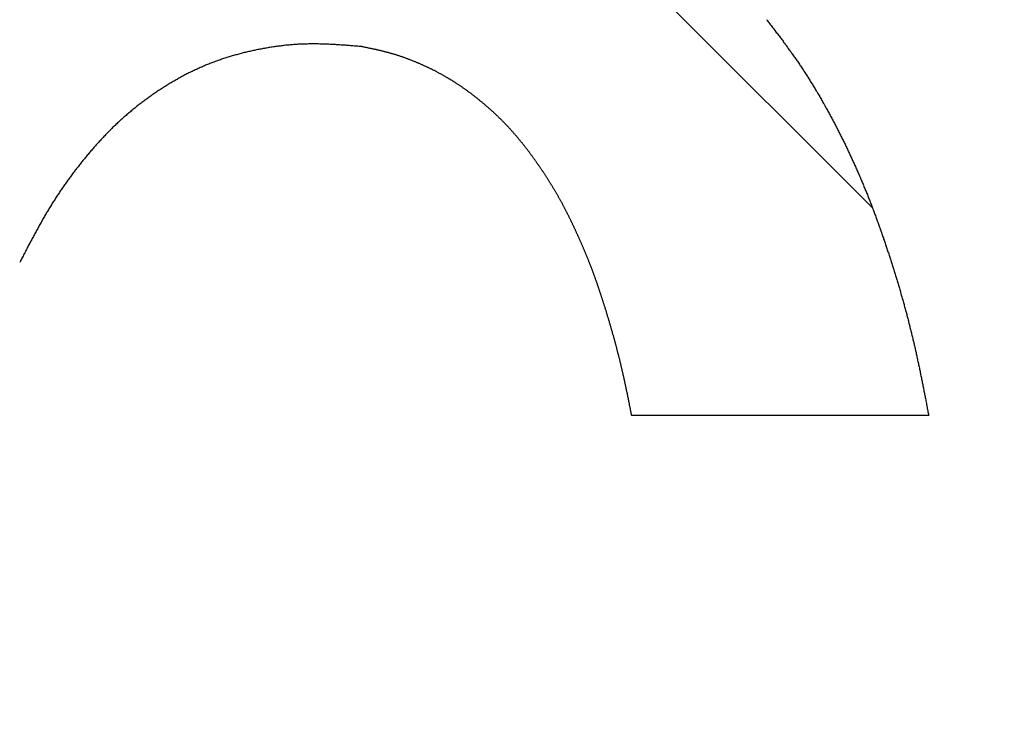
# Model space of a CAD drawing. Extents: x -5 to 474, y 51 to 550.
# Drawn here: x 381 to 383, y 411 to 412 of the extents above; entities that cross this region are included whole.
import ezdxf

# ---------------------------------------------------------------- set-up
doc = ezdxf.new("R2010")
doc.units = 0
doc.header["$MEASUREMENT"] = 0
doc.linetypes.add('LFT05', pattern=[3, 2, -1])
doc.linetypes.add('PHANTOM', pattern=[24, 14, -2, 2, -2, 2, -2])
doc.layers.add('PIC19', color=7, linetype='CONTINUOUS')

# ---------------------------------------------------------------- blocks, each defined once
blk = doc.blocks.new('SUB31')
at = {"layer": 'PIC19', "color": 7, "linetype": 'Continuous'}
blk.add_arc((0, 0), 15.3332, 0, 257.19391, dxfattribs=at)
blk = doc.blocks.new('SUB32')
at = {"layer": 'PIC19', "color": 7, "linetype": 'LFT05'}
blk.add_line((11.5283, 1.1996), (12.04, 0.6879), dxfattribs=at)
at = {"layer": 'PIC19', "color": 7, "linetype": 'Continuous'}
blk.add_line((12.1128, 0.419), (11.7284, 0.419), dxfattribs=at)
for points in [[(11.9031, 0.9315), (11.9037, 0.9307), (11.9044, 0.9298), (11.9052, 0.9288), (11.906, 0.9277), (11.9069, 0.9266), (11.9078, 0.9254), (11.9088, 0.9241), (11.9098, 0.9228), (11.9108, 0.9215), (11.9118, 0.9202), (11.9128, 0.9189), (11.9137, 0.9176), (11.9147, 0.9164), (11.9156, 0.9151), (11.9166, 0.9139), (11.9174, 0.9128), (11.9183, 0.9116), (11.9192, 0.9104), (11.92, 0.9093), (11.9209, 0.9082), (11.9217, 0.907), (11.9226, 0.9059), (11.9234, 0.9048), (11.9243, 0.9037), (11.9251, 0.9025), (11.926, 0.9014), (11.9268, 0.9002), (11.9277, 0.899), (11.9285, 0.8979), (11.9294, 0.8967), (11.9303, 0.8955), (11.9311, 0.8943), (11.932, 0.8931), (11.9329, 0.8919), (11.9337, 0.8907), (11.9346, 0.8895), (11.9354, 0.8883), (11.9363, 0.8872), (11.9371, 0.886), (11.938, 0.8848), (11.9388, 0.8836), (11.9396, 0.8824), (11.9405, 0.8812), (11.9413, 0.88), (11.9421, 0.8788), (11.9429, 0.8776), (11.9437, 0.8764), (11.9446, 0.8752), (11.9454, 0.874), (11.9462, 0.8728), (11.947, 0.8716), (11.9478, 0.8704), (11.9486, 0.8691), (11.9494, 0.8679), (11.9502, 0.8667), (11.951, 0.8655), (11.9518, 0.8643), (11.9526, 0.863), (11.9534, 0.8618), (11.9542, 0.8606), (11.955, 0.8594), (11.9558, 0.8581), (11.9565, 0.8569), (11.9573, 0.8557), (11.9581, 0.8544), (11.9589, 0.8532), (11.9596, 0.852), (11.9604, 0.8507), (11.9612, 0.8495), (11.9619, 0.8483), (11.9627, 0.847), (11.9635, 0.8458), (11.9642, 0.8445), (11.965, 0.8433), (11.9657, 0.842), (11.9665, 0.8408), (11.9672, 0.8395), (11.968, 0.8383), (11.9687, 0.837), (11.9695, 0.8358), (11.9702, 0.8345), (11.9709, 0.8333), (11.9717, 0.832), (11.9724, 0.8307), (11.9731, 0.8295), (11.9739, 0.8282), (11.9746, 0.8269), (11.9753, 0.8257), (11.976, 0.8244), (11.9768, 0.8231), (11.9775, 0.8219), (11.9782, 0.8206), (11.9789, 0.8193), (11.9796, 0.8181), (11.9803, 0.8168), (11.981, 0.8155), (11.9817, 0.8142), (11.9824, 0.813), (11.9831, 0.8117), (11.9838, 0.8104), (11.9845, 0.8091), (11.9852, 0.8078), (11.9859, 0.8066), (11.9866, 0.8053), (11.9873, 0.804), (11.988, 0.8027), (11.9886, 0.8014), (11.9893, 0.8001), (11.99, 0.7988), (11.9907, 0.7975), (11.9914, 0.7963), (11.992, 0.795), (11.9927, 0.7937), (11.9934, 0.7924), (11.994, 0.7911), (11.9947, 0.7898), (11.9954, 0.7885), (11.996, 0.7872), (11.9967, 0.7859), (11.9973, 0.7846), (11.998, 0.7833), (11.9987, 0.782), (11.9993, 0.7807), (12, 0.7794), (12.0006, 0.7781), (12.0012, 0.7768), (12.0019, 0.7755), (12.0025, 0.7741), (12.0032, 0.7728), (12.0038, 0.7715), (12.0045, 0.7702), (12.0051, 0.7689), (12.0057, 0.7676), (12.0064, 0.7663), (12.007, 0.765), (12.0076, 0.7637), (12.0082, 0.7623), (12.0089, 0.761), (12.0095, 0.7597), (12.0101, 0.7584), (12.0107, 0.7571), (12.0113, 0.7557), (12.012, 0.7544), (12.0126, 0.7531), (12.0132, 0.7518), (12.0138, 0.7505), (12.0144, 0.7491), (12.015, 0.7478), (12.0156, 0.7465), (12.0162, 0.7452), (12.0168, 0.7438), (12.0174, 0.7425), (12.018, 0.7412), (12.0186, 0.7398), (12.0192, 0.7385), (12.0198, 0.7372), (12.0204, 0.7358), (12.021, 0.7345), (12.0215, 0.7332), (12.0221, 0.7318), (12.0227, 0.7305), (12.0233, 0.7292), (12.0239, 0.7278), (12.0244, 0.7265), (12.025, 0.7251), (12.0256, 0.7238), (12.0262, 0.7225), (12.0267, 0.7211), (12.0273, 0.7198), (12.0278, 0.7184), (12.0284, 0.7171), (12.029, 0.7157), (12.0295, 0.7144), (12.0301, 0.7131), (12.0306, 0.7117), (12.0312, 0.7104), (12.0317, 0.709), (12.0323, 0.7077), (12.0328, 0.7063), (12.0334, 0.705), (12.0339, 0.7036), (12.0344, 0.7022), (12.035, 0.7009), (12.0355, 0.6995), (12.036, 0.6982), (12.0366, 0.6968), (12.0371, 0.6955), (12.0376, 0.6941), (12.0382, 0.6927), (12.0387, 0.6914), (12.0392, 0.69), (12.0397, 0.6887), (12.0402, 0.6873), (12.0408, 0.6859), (12.0413, 0.6846), (12.0418, 0.6832), (12.0423, 0.6818), (12.0428, 0.6805), (12.0433, 0.6791), (12.0438, 0.6778), (12.0443, 0.6764), (12.0448, 0.675), (12.0453, 0.6736), (12.0458, 0.6723), (12.0463, 0.6709), (12.0468, 0.6695), (12.0473, 0.6682), (12.0478, 0.6668), (12.0483, 0.6654), (12.0488, 0.6641), (12.0493, 0.6627), (12.0498, 0.6613), (12.0502, 0.6599), (12.0507, 0.6586), (12.0512, 0.6572), (12.0517, 0.6558), (12.0522, 0.6544), (12.0526, 0.6531), (12.0531, 0.6517), (12.0536, 0.6503), (12.0541, 0.6489), (12.0545, 0.6475), (12.055, 0.6462), (12.0555, 0.6448), (12.056, 0.6434), (12.0564, 0.642), (12.0569, 0.6406), (12.0574, 0.6393), (12.0578, 0.6379), (12.0583, 0.6365), (12.0587, 0.6351), (12.0592, 0.6337), (12.0597, 0.6324), (12.0601, 0.631), (12.0606, 0.6296), (12.061, 0.6282), (12.0615, 0.6268), (12.0619, 0.6254), (12.0624, 0.624), (12.0628, 0.6227), (12.0633, 0.6213), (12.0637, 0.6199), (12.0642, 0.6185), (12.0646, 0.6171), (12.0651, 0.6157), (12.0655, 0.6143), (12.066, 0.6129), (12.0664, 0.6116), (12.0668, 0.6102), (12.0673, 0.6088), (12.0677, 0.6074), (12.0681, 0.606), (12.0686, 0.6046), (12.069, 0.6032), (12.0694, 0.6018), (12.0699, 0.6004), (12.0703, 0.599), (12.0707, 0.5976), (12.0711, 0.5962), (12.0716, 0.5949), (12.072, 0.5935), (12.0724, 0.5921), (12.0728, 0.5907), (12.0732, 0.5893), (12.0736, 0.5879), (12.0741, 0.5865), (12.0745, 0.5851), (12.0749, 0.5837), (12.0753, 0.5823), (12.0757, 0.5809), (12.0761, 0.5795), (12.0765, 0.5781), (12.0769, 0.5767), (12.0773, 0.5753), (12.0777, 0.5739), (12.0781, 0.5725), (12.0785, 0.5711), (12.0789, 0.5697), (12.0793, 0.5683), (12.0797, 0.5669), (12.0801, 0.5655), (12.0805, 0.5641), (12.0809, 0.5627), (12.0812, 0.5613), (12.0816, 0.5598), (12.082, 0.5584), (12.0824, 0.557), (12.0828, 0.5556), (12.0831, 0.5542), (12.0835, 0.5528), (12.0839, 0.5514), (12.0843, 0.55), (12.0846, 0.5486), (12.085, 0.5472), (12.0854, 0.5458), (12.0857, 0.5444), (12.0861, 0.5429), (12.0865, 0.5415), (12.0868, 0.5401), (12.0872, 0.5387), (12.0876, 0.5373), (12.0879, 0.5359), (12.0883, 0.5345), (12.0886, 0.5331), (12.089, 0.5316), (12.0893, 0.5302), (12.0897, 0.5288), (12.09, 0.5274), (12.0904, 0.526), (12.0907, 0.5246), (12.0911, 0.5232), (12.0914, 0.5217), (12.0917, 0.5203), (12.0921, 0.5189), (12.0924, 0.5175), (12.0928, 0.5161), (12.0931, 0.5147), (12.0934, 0.5132), (12.0938, 0.5118), (12.0941, 0.5104), (12.0944, 0.509), (12.0947, 0.5076), (12.0951, 0.5061), (12.0954, 0.5047), (12.0957, 0.5033), (12.096, 0.5019), (12.0964, 0.5004), (12.0967, 0.499), (12.097, 0.4976), (12.0973, 0.4962), (12.0976, 0.4948), (12.0979, 0.4933), (12.0982, 0.4919), (12.0985, 0.4905), (12.0988, 0.4891), (12.0992, 0.4876), (12.0995, 0.4862), (12.0998, 0.4848), (12.1001, 0.4834), (12.1004, 0.482), (12.1007, 0.4805), (12.101, 0.4791), (12.1013, 0.4777), (12.1016, 0.4763), (12.1018, 0.4748), (12.1021, 0.4734), (12.1024, 0.472), (12.1027, 0.4705), (12.103, 0.4691), (12.1033, 0.4676), (12.1036, 0.4662), (12.1039, 0.4648), (12.1042, 0.4633), (12.1045, 0.4619), (12.1048, 0.4605), (12.105, 0.459), (12.1053, 0.4576), (12.1056, 0.4562), (12.1059, 0.4548), (12.1062, 0.4534), (12.1064, 0.452), (12.1067, 0.4506), (12.107, 0.4492), (12.1072, 0.4479), (12.1075, 0.4465), (12.1078, 0.4451), (12.1081, 0.4437), (12.1083, 0.4422), (12.1086, 0.4408), (12.1089, 0.4393), (12.1092, 0.4378), (12.1095, 0.4362), (12.1098, 0.4346), (12.1101, 0.433), (12.1104, 0.4314), (12.1107, 0.4298), (12.111, 0.4282), (12.1113, 0.4266), (12.1116, 0.4251), (12.1119, 0.4237), (12.1121, 0.4224), (12.1124, 0.4211), (12.1126, 0.42), (12.1128, 0.419)], [(11.379, 0.8966), (11.378, 0.8967), (11.3769, 0.8968), (11.3756, 0.8969), (11.3742, 0.897), (11.3728, 0.8971), (11.3712, 0.8972), (11.3696, 0.8974), (11.368, 0.8975), (11.3663, 0.8976), (11.3647, 0.8978), (11.363, 0.8979), (11.3614, 0.898), (11.3598, 0.8981), (11.3583, 0.8983), (11.3567, 0.8984), (11.3552, 0.8985), (11.3538, 0.8986), (11.3523, 0.8987), (11.3509, 0.8988), (11.3495, 0.8989), (11.3481, 0.899), (11.3466, 0.8991), (11.3452, 0.8992), (11.3438, 0.8992), (11.3424, 0.8993), (11.3409, 0.8994), (11.3395, 0.8995), (11.338, 0.8995), (11.3365, 0.8996), (11.3351, 0.8997), (11.3336, 0.8997), (11.3321, 0.8998), (11.3306, 0.8999), (11.3292, 0.8999), (11.3277, 0.8999), (11.3262, 0.9), (11.3247, 0.9), (11.3232, 0.9001), (11.3218, 0.9001), (11.3203, 0.9001), (11.3188, 0.9001), (11.3174, 0.9001), (11.3159, 0.9001), (11.3144, 0.9001), (11.313, 0.9001), (11.3115, 0.9001), (11.3101, 0.9001), (11.3086, 0.9), (11.3071, 0.9), (11.3057, 0.9), (11.3042, 0.8999), (11.3027, 0.8998), (11.3013, 0.8998), (11.2998, 0.8997), (11.2983, 0.8996), (11.2969, 0.8996), (11.2954, 0.8995), (11.2939, 0.8994), (11.2925, 0.8993), (11.291, 0.8992), (11.2895, 0.8991), (11.2881, 0.8989), (11.2866, 0.8988), (11.2851, 0.8987), (11.2837, 0.8986), (11.2822, 0.8984), (11.2807, 0.8983), (11.2793, 0.8981), (11.2778, 0.8979), (11.2764, 0.8978), (11.2749, 0.8976), (11.2734, 0.8974), (11.272, 0.8972), (11.2705, 0.8971), (11.2691, 0.8969), (11.2676, 0.8967), (11.2661, 0.8965), (11.2647, 0.8962), (11.2632, 0.896), (11.2618, 0.8958), (11.2603, 0.8956), (11.2589, 0.8953), (11.2574, 0.8951), (11.256, 0.8948), (11.2545, 0.8946), (11.2531, 0.8943), (11.2516, 0.8941), (11.2502, 0.8938), (11.2487, 0.8935), (11.2473, 0.8933), (11.2458, 0.893), (11.2444, 0.8927), (11.2429, 0.8924), (11.2415, 0.8921), (11.2401, 0.8918), (11.2386, 0.8915), (11.2372, 0.8912), (11.2357, 0.8909), (11.2343, 0.8905), (11.2329, 0.8902), (11.2314, 0.8899), (11.23, 0.8895), (11.2286, 0.8892), (11.2271, 0.8888), (11.2257, 0.8885), (11.2243, 0.8881), (11.2229, 0.8877), (11.2214, 0.8874), (11.22, 0.887), (11.2186, 0.8866), (11.2172, 0.8862), (11.2158, 0.8858), (11.2143, 0.8854), (11.2129, 0.885), (11.2115, 0.8846), (11.2101, 0.8842), (11.2087, 0.8838), (11.2073, 0.8833), (11.2059, 0.8829), (11.2045, 0.8825), (11.2031, 0.882), (11.2017, 0.8816), (11.2003, 0.8811), (11.1989, 0.8806), (11.1975, 0.8802), (11.1961, 0.8797), (11.1947, 0.8792), (11.1933, 0.8787), (11.192, 0.8782), (11.1906, 0.8777), (11.1892, 0.8772), (11.1878, 0.8767), (11.1864, 0.8762), (11.1851, 0.8757), (11.1837, 0.8751), (11.1823, 0.8746), (11.181, 0.874), (11.1796, 0.8735), (11.1782, 0.8729), (11.1769, 0.8724), (11.1755, 0.8718), (11.1742, 0.8712), (11.1728, 0.8706), (11.1715, 0.8701), (11.1701, 0.8695), (11.1688, 0.8689), (11.1675, 0.8683), (11.1661, 0.8676), (11.1648, 0.867), (11.1635, 0.8664), (11.1621, 0.8658), (11.1608, 0.8651), (11.1595, 0.8645), (11.1582, 0.8639), (11.1568, 0.8632), (11.1555, 0.8625), (11.1542, 0.8619), (11.1529, 0.8612), (11.1516, 0.8605), (11.1503, 0.8599), (11.149, 0.8592), (11.1477, 0.8585), (11.1464, 0.8578), (11.1451, 0.8571), (11.1438, 0.8564), (11.1425, 0.8557), (11.1412, 0.855), (11.14, 0.8542), (11.1387, 0.8535), (11.1374, 0.8528), (11.1361, 0.852), (11.1349, 0.8513), (11.1336, 0.8506), (11.1323, 0.8498), (11.1311, 0.8491), (11.1298, 0.8483), (11.1285, 0.8475), (11.1273, 0.8468), (11.126, 0.846), (11.1248, 0.8452), (11.1235, 0.8444), (11.1223, 0.8436), (11.121, 0.8428), (11.1198, 0.842), (11.1186, 0.8412), (11.1173, 0.8404), (11.1161, 0.8396), (11.1149, 0.8388), (11.1137, 0.838), (11.1124, 0.8372), (11.1112, 0.8363), (11.11, 0.8355), (11.1088, 0.8347), (11.1076, 0.8338), (11.1064, 0.833), (11.1052, 0.8321), (11.104, 0.8313), (11.1028, 0.8304), (11.1016, 0.8296), (11.1004, 0.8287), (11.0992, 0.8278), (11.0981, 0.827), (11.0969, 0.8261), (11.0957, 0.8252), (11.0945, 0.8243), (11.0934, 0.8234), (11.0922, 0.8225), (11.091, 0.8216), (11.0899, 0.8207), (11.0887, 0.8198), (11.0876, 0.8189), (11.0864, 0.818), (11.0853, 0.8171), (11.0841, 0.8161), (11.083, 0.8152), (11.0819, 0.8143), (11.0807, 0.8133), (11.0796, 0.8124), (11.0785, 0.8114), (11.0773, 0.8105), (11.0762, 0.8095), (11.0751, 0.8086), (11.074, 0.8076), (11.0729, 0.8067), (11.0718, 0.8057), (11.0707, 0.8047), (11.0696, 0.8037), (11.0685, 0.8027), (11.0674, 0.8018), (11.0663, 0.8008), (11.0653, 0.7998), (11.0642, 0.7988), (11.0631, 0.7978), (11.062, 0.7968), (11.061, 0.7958), (11.0599, 0.7947), (11.0588, 0.7937), (11.0578, 0.7927), (11.0567, 0.7917), (11.0557, 0.7906), (11.0546, 0.7896), (11.0536, 0.7886), (11.0526, 0.7875), (11.0515, 0.7865), (11.0505, 0.7854), (11.0495, 0.7844), (11.0484, 0.7833), (11.0474, 0.7823), (11.0464, 0.7812), (11.0454, 0.7802), (11.0444, 0.7791), (11.0434, 0.778), (11.0424, 0.7769), (11.0414, 0.7759), (11.0404, 0.7748), (11.0394, 0.7737), (11.0384, 0.7726), (11.0374, 0.7715), (11.0364, 0.7704), (11.0354, 0.7693), (11.0344, 0.7683), (11.0335, 0.7672), (11.0325, 0.766), (11.0315, 0.7649), (11.0306, 0.7638), (11.0296, 0.7627), (11.0286, 0.7616), (11.0277, 0.7605), (11.0267, 0.7594), (11.0258, 0.7582), (11.0248, 0.7571), (11.0239, 0.756), (11.0229, 0.7549), (11.022, 0.7537), (11.0211, 0.7526), (11.0201, 0.7515), (11.0192, 0.7503), (11.0183, 0.7492), (11.0173, 0.748), (11.0164, 0.7469), (11.0155, 0.7457), (11.0146, 0.7446), (11.0137, 0.7434), (11.0128, 0.7423), (11.0119, 0.7411), (11.011, 0.74), (11.0101, 0.7388), (11.0092, 0.7376), (11.0083, 0.7365), (11.0074, 0.7353), (11.0065, 0.7341), (11.0056, 0.733), (11.0047, 0.7318), (11.0038, 0.7306), (11.003, 0.7294), (11.0021, 0.7282), (11.0012, 0.7271), (11.0003, 0.7259), (10.9995, 0.7247), (10.9986, 0.7235), (10.9978, 0.7223), (10.9969, 0.7211), (10.9961, 0.7199), (10.9952, 0.7187), (10.9944, 0.7175), (10.9935, 0.7163), (10.9927, 0.7151), (10.9918, 0.7139), (10.991, 0.7127), (10.9902, 0.7114), (10.9894, 0.7102), (10.9885, 0.709), (10.9877, 0.7078), (10.9869, 0.7066), (10.9861, 0.7053), (10.9853, 0.7041), (10.9845, 0.7029), (10.9837, 0.7017), (10.9829, 0.7004), (10.9821, 0.6992), (10.9813, 0.698), (10.9805, 0.6967), (10.9797, 0.6955), (10.9789, 0.6942), (10.9782, 0.693), (10.9774, 0.6917), (10.9766, 0.6905), (10.9758, 0.6892), (10.9751, 0.688), (10.9743, 0.6867), (10.9736, 0.6855), (10.9728, 0.6842), (10.972, 0.6829), (10.9713, 0.6817), (10.9706, 0.6804), (10.9698, 0.6792), (10.9691, 0.6779), (10.9683, 0.6766), (10.9676, 0.6754), (10.9669, 0.6741), (10.9661, 0.6728), (10.9654, 0.6715), (10.9647, 0.6703), (10.964, 0.669), (10.9633, 0.6677), (10.9625, 0.6664), (10.9618, 0.6651), (10.9611, 0.6638), (10.9604, 0.6626), (10.9597, 0.6613), (10.959, 0.66), (10.9582, 0.6587), (10.9575, 0.6574), (10.9568, 0.6561), (10.9561, 0.6548), (10.9554, 0.6535), (10.9547, 0.6522), (10.9541, 0.6509), (10.9534, 0.6496), (10.9527, 0.6483), (10.952, 0.6471), (10.9514, 0.6458), (10.9507, 0.6446), (10.95, 0.6433), (10.9494, 0.6421), (10.9487, 0.6408), (10.948, 0.6395), (10.9474, 0.6382), (10.9467, 0.6369), (10.946, 0.6355), (10.9452, 0.6341), (10.9445, 0.6327), (10.9438, 0.6313), (10.943, 0.6298), (10.9422, 0.6283), (10.9415, 0.6269), (10.9407, 0.6254), (10.94, 0.624), (10.9393, 0.6226), (10.9386, 0.6213), (10.938, 0.6201), (10.9374, 0.619), (10.9369, 0.6179), (10.9364, 0.617)], [(11.7284, 0.419), (11.7283, 0.4196), (11.7282, 0.4202), (11.728, 0.4209), (11.7279, 0.4217), (11.7277, 0.4225), (11.7276, 0.4233), (11.7274, 0.4242), (11.7272, 0.4251), (11.727, 0.426), (11.7269, 0.4269), (11.7267, 0.4278), (11.7265, 0.4287), (11.7263, 0.4296), (11.7262, 0.4305), (11.726, 0.4313), (11.7258, 0.4321), (11.7257, 0.4329), (11.7255, 0.4337), (11.7254, 0.4345), (11.7252, 0.4353), (11.725, 0.4361), (11.7249, 0.4368), (11.7247, 0.4376), (11.7246, 0.4384), (11.7244, 0.4392), (11.7243, 0.44), (11.7241, 0.4408), (11.7239, 0.4416), (11.7238, 0.4424), (11.7236, 0.4432), (11.7234, 0.444), (11.7233, 0.4448), (11.7231, 0.4456), (11.7229, 0.4465), (11.7228, 0.4473), (11.7226, 0.4481), (11.7224, 0.4489), (11.7223, 0.4497), (11.7221, 0.4505), (11.7219, 0.4513), (11.7218, 0.4521), (11.7216, 0.4529), (11.7214, 0.4537), (11.7213, 0.4545), (11.7211, 0.4553), (11.7209, 0.4561), (11.7208, 0.4569), (11.7206, 0.4577), (11.7204, 0.4585), (11.7202, 0.4593), (11.7201, 0.4601), (11.7199, 0.4609), (11.7197, 0.4618), (11.7196, 0.4626), (11.7194, 0.4634), (11.7192, 0.4642), (11.719, 0.465), (11.7189, 0.4658), (11.7187, 0.4666), (11.7185, 0.4674), (11.7183, 0.4682), (11.7181, 0.469), (11.718, 0.4698), (11.7178, 0.4706), (11.7176, 0.4714), (11.7174, 0.4722), (11.7172, 0.473), (11.7171, 0.4738), (11.7169, 0.4746), (11.7167, 0.4754), (11.7165, 0.4762), (11.7163, 0.477), (11.7161, 0.4778), (11.7159, 0.4786), (11.7158, 0.4794), (11.7156, 0.4802), (11.7154, 0.481), (11.7152, 0.4818), (11.715, 0.4826), (11.7148, 0.4834), (11.7146, 0.4842), (11.7144, 0.485), (11.7142, 0.4858), (11.714, 0.4866), (11.7138, 0.4874), (11.7136, 0.4882), (11.7135, 0.489), (11.7133, 0.4898), (11.7131, 0.4906), (11.7129, 0.4914), (11.7127, 0.4922), (11.7125, 0.493), (11.7123, 0.4938), (11.7121, 0.4946), (11.7119, 0.4954), (11.7117, 0.4962), (11.7115, 0.497), (11.7113, 0.4978), (11.7111, 0.4986), (11.7109, 0.4994), (11.7106, 0.5002), (11.7104, 0.501), (11.7102, 0.5018), (11.71, 0.5026), (11.7098, 0.5034), (11.7096, 0.5042), (11.7094, 0.5049), (11.7092, 0.5057), (11.709, 0.5065), (11.7088, 0.5073), (11.7086, 0.5081), (11.7084, 0.5089), (11.7082, 0.5097), (11.7079, 0.5105), (11.7077, 0.5113), (11.7075, 0.5121), (11.7073, 0.5129), (11.7071, 0.5137), (11.7069, 0.5145), (11.7067, 0.5153), (11.7064, 0.5161), (11.7062, 0.5169), (11.706, 0.5177), (11.7058, 0.5184), (11.7056, 0.5192), (11.7053, 0.52), (11.7051, 0.5208), (11.7049, 0.5216), (11.7047, 0.5224), (11.7045, 0.5232), (11.7042, 0.524), (11.704, 0.5248), (11.7038, 0.5256), (11.7036, 0.5264), (11.7034, 0.5272), (11.7031, 0.528), (11.7029, 0.5287), (11.7027, 0.5295), (11.7025, 0.5303), (11.7022, 0.5311), (11.702, 0.5319), (11.7018, 0.5327), (11.7015, 0.5335), (11.7013, 0.5343), (11.7011, 0.5351), (11.7009, 0.5359), (11.7006, 0.5366), (11.7004, 0.5374), (11.7002, 0.5382), (11.6999, 0.539), (11.6997, 0.5398), (11.6995, 0.5406), (11.6992, 0.5414), (11.699, 0.5422), (11.6988, 0.543), (11.6985, 0.5437), (11.6983, 0.5445), (11.698, 0.5453), (11.6978, 0.5461), (11.6976, 0.5469), (11.6973, 0.5477), (11.6971, 0.5485), (11.6969, 0.5493), (11.6966, 0.55), (11.6964, 0.5508), (11.6961, 0.5516), (11.6959, 0.5524), (11.6957, 0.5532), (11.6954, 0.554), (11.6952, 0.5548), (11.6949, 0.5555), (11.6947, 0.5563), (11.6944, 0.5571), (11.6942, 0.5579), (11.6939, 0.5587), (11.6937, 0.5595), (11.6935, 0.5603), (11.6932, 0.561), (11.693, 0.5618), (11.6927, 0.5626), (11.6925, 0.5634), (11.6922, 0.5642), (11.692, 0.565), (11.6917, 0.5657), (11.6915, 0.5665), (11.6912, 0.5673), (11.691, 0.5681), (11.6907, 0.5689), (11.6905, 0.5697), (11.6902, 0.5704), (11.69, 0.5712), (11.6897, 0.572), (11.6895, 0.5728), (11.6892, 0.5736), (11.6889, 0.5744), (11.6887, 0.5751), (11.6884, 0.5759), (11.6882, 0.5767), (11.6879, 0.5775), (11.6877, 0.5783), (11.6874, 0.579), (11.6871, 0.5798), (11.6869, 0.5806), (11.6866, 0.5814), (11.6864, 0.5822), (11.6861, 0.5829), (11.6858, 0.5837), (11.6856, 0.5845), (11.6853, 0.5853), (11.685, 0.5861), (11.6848, 0.5868), (11.6845, 0.5876), (11.6842, 0.5884), (11.684, 0.5892), (11.6837, 0.5899), (11.6834, 0.5907), (11.6832, 0.5915), (11.6829, 0.5923), (11.6826, 0.5931), (11.6824, 0.5938), (11.6821, 0.5946), (11.6818, 0.5954), (11.6815, 0.5962), (11.6813, 0.5969), (11.681, 0.5977), (11.6807, 0.5985), (11.6804, 0.5993), (11.6801, 0.6), (11.6799, 0.6008), (11.6796, 0.6016), (11.6793, 0.6023), (11.679, 0.6031), (11.6787, 0.6039), (11.6784, 0.6047), (11.6782, 0.6054), (11.6779, 0.6062), (11.6776, 0.607), (11.6773, 0.6077), (11.677, 0.6085), (11.6767, 0.6093), (11.6764, 0.61), (11.6761, 0.6108), (11.6758, 0.6116), (11.6755, 0.6123), (11.6752, 0.6131), (11.6749, 0.6139), (11.6746, 0.6146), (11.6743, 0.6154), (11.674, 0.6162), (11.6737, 0.6169), (11.6734, 0.6177), (11.6731, 0.6185), (11.6728, 0.6192), (11.6725, 0.62), (11.6722, 0.6208), (11.6719, 0.6215), (11.6716, 0.6223), (11.6713, 0.623), (11.671, 0.6238), (11.6707, 0.6246), (11.6704, 0.6253), (11.67, 0.6261), (11.6697, 0.6269), (11.6694, 0.6276), (11.6691, 0.6284), (11.6688, 0.6291), (11.6685, 0.6299), (11.6681, 0.6306), (11.6678, 0.6314), (11.6675, 0.6322), (11.6672, 0.6329), (11.6669, 0.6337), (11.6665, 0.6344), (11.6662, 0.6352), (11.6659, 0.6359), (11.6656, 0.6367), (11.6652, 0.6375), (11.6649, 0.6382), (11.6646, 0.639), (11.6643, 0.6397), (11.6639, 0.6405), (11.6636, 0.6412), (11.6633, 0.642), (11.6629, 0.6427), (11.6626, 0.6435), (11.6623, 0.6442), (11.6619, 0.645), (11.6616, 0.6457), (11.6613, 0.6465), (11.6609, 0.6472), (11.6606, 0.648), (11.6603, 0.6487), (11.6599, 0.6495), (11.6596, 0.6503), (11.6593, 0.651), (11.6589, 0.6518), (11.6586, 0.6525), (11.6582, 0.6532), (11.6579, 0.654), (11.6576, 0.6547), (11.6572, 0.6555), (11.6569, 0.6562), (11.6565, 0.657), (11.6562, 0.6577), (11.6558, 0.6585), (11.6555, 0.6592), (11.6552, 0.66), (11.6548, 0.6607), (11.6545, 0.6615), (11.6541, 0.6622), (11.6538, 0.663), (11.6534, 0.6637), (11.6531, 0.6644), (11.6527, 0.6652), (11.6524, 0.6659), (11.652, 0.6667), (11.6517, 0.6674), (11.6513, 0.6682), (11.6509, 0.6689), (11.6506, 0.6696), (11.6502, 0.6704), (11.6499, 0.6711), (11.6495, 0.6719), (11.6492, 0.6726), (11.6488, 0.6733), (11.6484, 0.6741), (11.6481, 0.6748), (11.6477, 0.6756), (11.6473, 0.6763), (11.647, 0.677), (11.6466, 0.6778), (11.6462, 0.6785), (11.6459, 0.6792), (11.6455, 0.68), (11.6451, 0.6807), (11.6448, 0.6814), (11.6444, 0.6822), (11.644, 0.6829), (11.6437, 0.6836), (11.6433, 0.6844), (11.6429, 0.6851), (11.6425, 0.6858), (11.6421, 0.6866), (11.6418, 0.6873), (11.6414, 0.688), (11.641, 0.6888), (11.6406, 0.6895), (11.6402, 0.6902), (11.6398, 0.6909), (11.6395, 0.6917), (11.6391, 0.6924), (11.6387, 0.6931), (11.6383, 0.6938), (11.6379, 0.6946), (11.6375, 0.6953), (11.6371, 0.696), (11.6367, 0.6967), (11.6363, 0.6974), (11.6359, 0.6982), (11.6355, 0.6989), (11.6351, 0.6996), (11.6347, 0.7003), (11.6343, 0.701), (11.6339, 0.7018), (11.6335, 0.7025), (11.6331, 0.7032), (11.6327, 0.7039), (11.6323, 0.7046), (11.6319, 0.7053), (11.6315, 0.706), (11.6311, 0.7068), (11.6307, 0.7075), (11.6302, 0.7082), (11.6298, 0.7089), (11.6294, 0.7096), (11.629, 0.7103), (11.6286, 0.711), (11.6282, 0.7117), (11.6277, 0.7124), (11.6273, 0.7131), (11.6269, 0.7138), (11.6265, 0.7146), (11.626, 0.7153), (11.6256, 0.716), (11.6252, 0.7167), (11.6248, 0.7174), (11.6243, 0.7181), (11.6239, 0.7188), (11.6235, 0.7195), (11.623, 0.7202), (11.6226, 0.7209), (11.6222, 0.7216), (11.6217, 0.7223), (11.6213, 0.723), (11.6209, 0.7237), (11.6204, 0.7243), (11.62, 0.725), (11.6195, 0.7257), (11.6191, 0.7264), (11.6186, 0.7271), (11.6182, 0.7278), (11.6178, 0.7285), (11.6173, 0.7292), (11.6169, 0.7299), (11.6164, 0.7306), (11.616, 0.7313), (11.6155, 0.7319), (11.615, 0.7326), (11.6146, 0.7333), (11.6141, 0.734), (11.6137, 0.7347), (11.6132, 0.7354), (11.6128, 0.736), (11.6123, 0.7367), (11.6118, 0.7374), (11.6114, 0.7381), (11.6109, 0.7388), (11.6105, 0.7394), (11.61, 0.7401), (11.6095, 0.7408), (11.6091, 0.7415), (11.6086, 0.7422), (11.6081, 0.7428), (11.6076, 0.7435), (11.6072, 0.7442), (11.6067, 0.7449), (11.6062, 0.7455), (11.6058, 0.7462), (11.6053, 0.7469), (11.6048, 0.7475), (11.6043, 0.7482), (11.6038, 0.7489), (11.6034, 0.7496), (11.6029, 0.7502), (11.6024, 0.7509), (11.6019, 0.7516), (11.6014, 0.7522), (11.601, 0.7529), (11.6005, 0.7535), (11.6, 0.7542), (11.5995, 0.7549), (11.599, 0.7555), (11.5985, 0.7562), (11.598, 0.7569), (11.5975, 0.7575), (11.5971, 0.7582), (11.5966, 0.7588), (11.5961, 0.7595), (11.5956, 0.7602), (11.5951, 0.7608), (11.5946, 0.7615), (11.5941, 0.7621), (11.5936, 0.7628), (11.5931, 0.7634), (11.5926, 0.7641), (11.5921, 0.7647), (11.5916, 0.7654), (11.5911, 0.766), (11.5906, 0.7667), (11.5901, 0.7673), (11.5896, 0.768), (11.5891, 0.7686), (11.5885, 0.7693), (11.588, 0.7699), (11.5875, 0.7706), (11.587, 0.7712), (11.5865, 0.7719), (11.586, 0.7725), (11.5855, 0.7731), (11.585, 0.7738), (11.5844, 0.7744), (11.5839, 0.775), (11.5834, 0.7757), (11.5829, 0.7763), (11.5823, 0.777), (11.5818, 0.7776), (11.5813, 0.7782), (11.5808, 0.7788), (11.5802, 0.7795), (11.5797, 0.7801), (11.5792, 0.7807), (11.5786, 0.7814), (11.5781, 0.782), (11.5776, 0.7826), (11.577, 0.7832), (11.5765, 0.7839), (11.576, 0.7845), (11.5754, 0.7851), (11.5749, 0.7857), (11.5743, 0.7863), (11.5738, 0.7869), (11.5732, 0.7876), (11.5727, 0.7882), (11.5721, 0.7888), (11.5716, 0.7894), (11.571, 0.79), (11.5705, 0.7906), (11.5699, 0.7912), (11.5694, 0.7918), (11.5688, 0.7924), (11.5682, 0.793), (11.5677, 0.7936), (11.5671, 0.7942), (11.5665, 0.7948), (11.566, 0.7954), (11.5654, 0.796), (11.5648, 0.7966), (11.5643, 0.7972), (11.5637, 0.7978), (11.5631, 0.7984), (11.5626, 0.799), (11.562, 0.7996), (11.5614, 0.8002), (11.5608, 0.8007), (11.5602, 0.8013), (11.5597, 0.8019), (11.5591, 0.8025), (11.5585, 0.8031), (11.5579, 0.8036), (11.5573, 0.8042), (11.5567, 0.8048), (11.5562, 0.8054), (11.5556, 0.8059), (11.555, 0.8065), (11.5544, 0.8071), (11.5538, 0.8076), (11.5532, 0.8082), (11.5526, 0.8088), (11.552, 0.8093), (11.5514, 0.8099), (11.5508, 0.8105), (11.5502, 0.811), (11.5496, 0.8116), (11.549, 0.8121), (11.5484, 0.8127), (11.5477, 0.8132), (11.5471, 0.8138), (11.5465, 0.8143), (11.5459, 0.8149), (11.5453, 0.8154), (11.5447, 0.816), (11.5441, 0.8165), (11.5434, 0.8171), (11.5428, 0.8176), (11.5422, 0.8181), (11.5416, 0.8187), (11.541, 0.8192), (11.5403, 0.8198), (11.5397, 0.8203), (11.5391, 0.8208), (11.5385, 0.8214), (11.5378, 0.8219), (11.5372, 0.8224), (11.5366, 0.8229), (11.5359, 0.8235), (11.5353, 0.824), (11.5347, 0.8245), (11.534, 0.825), (11.5334, 0.8256), (11.5328, 0.8261), (11.5321, 0.8266), (11.5315, 0.8271), (11.5308, 0.8276), (11.5302, 0.8282), (11.5296, 0.8287), (11.5289, 0.8292), (11.5283, 0.8297), (11.5276, 0.8302), (11.527, 0.8307), (11.5263, 0.8312), (11.5257, 0.8317), (11.525, 0.8322), (11.5244, 0.8327), (11.5237, 0.8333), (11.5231, 0.8338), (11.5224, 0.8343), (11.5218, 0.8348), (11.5211, 0.8353), (11.5205, 0.8358), (11.5198, 0.8362), (11.5192, 0.8367), (11.5185, 0.8372), (11.5178, 0.8377), (11.5172, 0.8382), (11.5165, 0.8387), (11.5159, 0.8392), (11.5152, 0.8397), (11.5145, 0.8402), (11.5139, 0.8406), (11.5132, 0.8411), (11.5125, 0.8416), (11.5119, 0.8421), (11.5112, 0.8426), (11.5105, 0.843), (11.5098, 0.8435), (11.5092, 0.844), (11.5085, 0.8444), (11.5078, 0.8449), (11.5071, 0.8454), (11.5065, 0.8458), (11.5058, 0.8463), (11.5051, 0.8468), (11.5044, 0.8472), (11.5037, 0.8477), (11.503, 0.8481), (11.5023, 0.8486), (11.5017, 0.849), (11.501, 0.8495), (11.5003, 0.8499), (11.4996, 0.8504), (11.4989, 0.8508), (11.4982, 0.8512), (11.4975, 0.8517), (11.4968, 0.8521), (11.4961, 0.8526), (11.4954, 0.853), (11.4947, 0.8534), (11.494, 0.8538), (11.4933, 0.8543), (11.4926, 0.8547), (11.4919, 0.8551), (11.4912, 0.8555), (11.4905, 0.856), (11.4898, 0.8564), (11.4891, 0.8568), (11.4883, 0.8572), (11.4876, 0.8576), (11.4869, 0.858), (11.4862, 0.8584), (11.4855, 0.8588), (11.4848, 0.8592), (11.4841, 0.8596), (11.4833, 0.86), (11.4826, 0.8604), (11.4819, 0.8608), (11.4812, 0.8612), (11.4804, 0.8616), (11.4797, 0.862), (11.479, 0.8624), (11.4783, 0.8628), (11.4775, 0.8632), (11.4768, 0.8636), (11.4761, 0.8639), (11.4754, 0.8643), (11.4746, 0.8647), (11.4739, 0.8651), (11.4732, 0.8655), (11.4724, 0.8658), (11.4717, 0.8662), (11.471, 0.8666), (11.4702, 0.8669), (11.4695, 0.8673), (11.4687, 0.8677), (11.468, 0.868), (11.4673, 0.8684), (11.4665, 0.8687), (11.4658, 0.8691), (11.465, 0.8695), (11.4643, 0.8698), (11.4636, 0.8702), (11.4628, 0.8705), (11.4621, 0.8709), (11.4613, 0.8712), (11.4606, 0.8715), (11.4598, 0.8719), (11.4591, 0.8722), (11.4583, 0.8726), (11.4576, 0.8729), (11.4568, 0.8732), (11.4561, 0.8736), (11.4553, 0.8739), (11.4546, 0.8742), (11.4538, 0.8746), (11.4531, 0.8749), (11.4523, 0.8752), (11.4515, 0.8755), (11.4508, 0.8758), (11.45, 0.8762), (11.4493, 0.8765), (11.4485, 0.8768), (11.4477, 0.8771), (11.447, 0.8774), (11.4462, 0.8777), (11.4455, 0.878), (11.4447, 0.8783), (11.4439, 0.8786), (11.4432, 0.8789), (11.4424, 0.8792), (11.4416, 0.8795), (11.4409, 0.8798), (11.4401, 0.8801), (11.4393, 0.8804), (11.4385, 0.8807), (11.4378, 0.881), (11.437, 0.8813), (11.4362, 0.8815), (11.4355, 0.8818), (11.4347, 0.8821), (11.4339, 0.8824), (11.4331, 0.8826), (11.4323, 0.8829), (11.4316, 0.8832), (11.4308, 0.8835), (11.43, 0.8837), (11.4292, 0.884), (11.4285, 0.8842), (11.4277, 0.8845), (11.4269, 0.8848), (11.4261, 0.885), (11.4253, 0.8853), (11.4245, 0.8855), (11.4238, 0.8858), (11.423, 0.886), (11.4222, 0.8863), (11.4214, 0.8865), (11.4206, 0.8867), (11.4198, 0.887), (11.419, 0.8872), (11.4182, 0.8874), (11.4175, 0.8877), (11.4167, 0.8879), (11.4159, 0.8881), (11.4151, 0.8883), (11.4143, 0.8886), (11.4135, 0.8888), (11.4127, 0.889), (11.4119, 0.8892), (11.4111, 0.8894), (11.4103, 0.8896), (11.4095, 0.8898), (11.4087, 0.89), (11.4079, 0.8902), (11.4071, 0.8904), (11.4063, 0.8906), (11.4055, 0.8908), (11.4047, 0.891), (11.4039, 0.8912), (11.4031, 0.8914), (11.4023, 0.8916), (11.4015, 0.8918), (11.4007, 0.892), (11.3999, 0.8922), (11.3991, 0.8923), (11.3983, 0.8925), (11.3976, 0.8927), (11.3968, 0.8929), (11.396, 0.893), (11.3952, 0.8932), (11.3944, 0.8934), (11.3937, 0.8935), (11.3929, 0.8937), (11.3921, 0.8939), (11.3912, 0.8941), (11.3904, 0.8942), (11.3896, 0.8944), (11.3887, 0.8946), (11.3878, 0.8948), (11.3869, 0.895), (11.386, 0.8952), (11.3851, 0.8953), (11.3842, 0.8955), (11.3833, 0.8957), (11.3824, 0.8959), (11.3816, 0.896), (11.3809, 0.8962), (11.3802, 0.8963), (11.3796, 0.8965), (11.379, 0.8966)]]:
    blk.add_lwpolyline(points, dxfattribs=at)
blk.add_arc((0, 0), 14.9999, 283.05817, 256.94183, dxfattribs=at)

msp = doc.modelspace()

# ---------------------------------------------------------------- linework, layer by layer
at = {"layer": 'PIC19', "color": 7, "linetype": 'PHANTOM'}
for radius in [37.1663, 36.4996]:
    msp.add_circle((370.3765, 411.173), radius, dxfattribs=at)

# ---------------------------------------------------------------- block references
at = {"layer": 'PIC19', "color": 7, "linetype": 'Continuous'}
for name in ['SUB31', 'SUB32']:
    msp.add_blockref(name, (370.3765, 411.173), dxfattribs=at)

doc.saveas('drawing.dxf')
